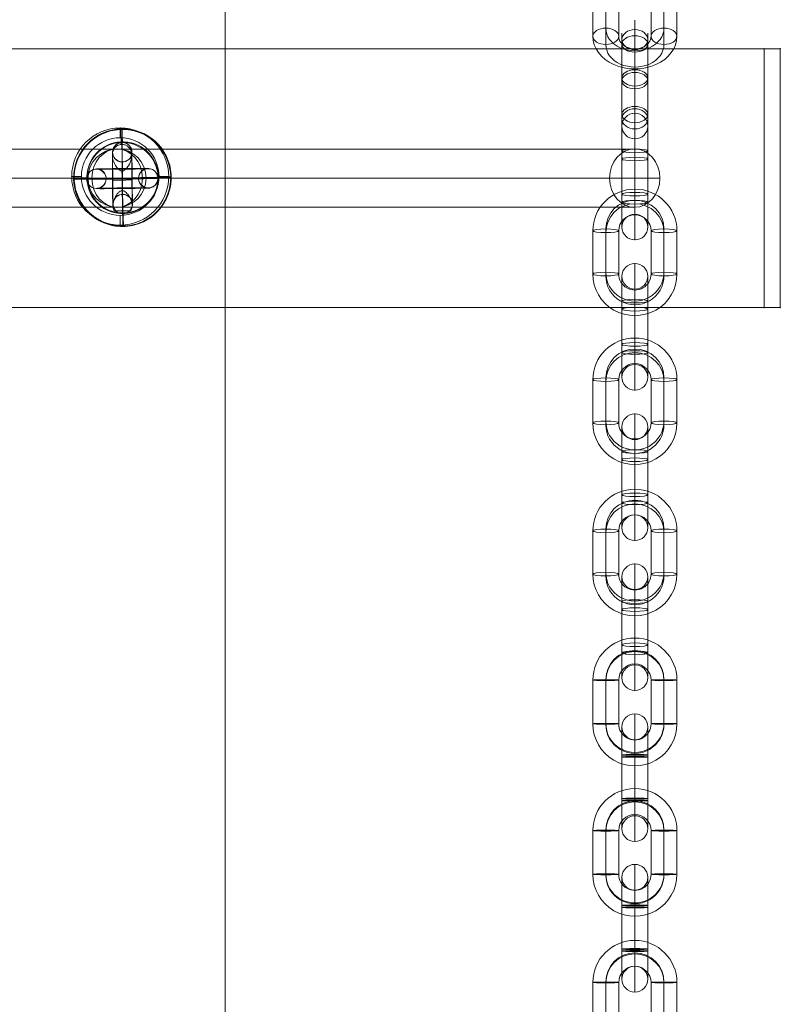
# Model space of a CAD drawing. Units: millimetres. Extents: x 408 to 17841, y 24 to 19832.
# Drawn here: x 7690 to 7925, y 13419 to 13723 of the extents above; entities that cross this region are included whole.
import ezdxf

# ---------------------------------------------------------------- set-up
doc = ezdxf.new("R2010")
doc.units = ezdxf.units.MM
doc.header["$MEASUREMENT"] = 0
for name, color, linetype, lineweight in [('Level 8', 18, 'Continuous', 0), ('themes2 - Level 25', 7, 'Continuous', 0), ('themes2 - Level 26', 7, 'Continuous', 0), ('themes2 - Level 29', 7, 'Continuous', 0)]:
    doc.layers.add(name, color=color, linetype=linetype, lineweight=lineweight)

# ---------------------------------------------------------------- blocks, each defined once
blk = doc.blocks.new('From Smart Solid_798')
at = {"layer": 'themes2 - Level 29', "color": 40, "linetype": 'Continuous', "lineweight": 13}
for p, q in [((-80, 9), (80, 9)), ((-87.79, 0), (72.21, 0)), ((-72.21, 0), (87.79, 0)), ((-80, -9), (80, -9))]:
    blk.add_line(p, q, dxfattribs=at)
for centre in [(-80, 0), (80, 0)]:
    blk.add_ellipse(centre, major_axis=(0, 9), ratio=0.866025, dxfattribs=at)
blk = doc.blocks.new('From Smart Solid_799')
at = {"layer": 'themes2 - Level 29', "color": 40, "linetype": 'Continuous', "lineweight": 13}
for p, q in [((-80, 9), (80, 9)), ((-87.79, 0), (72.21, 0)), ((-72.21, 0), (87.79, 0)), ((-80, -9), (80, -9))]:
    blk.add_line(p, q, dxfattribs=at)
at = {"layer": 'themes2 - Level 29', "color": 40, "linetype": 'Continuous', "lineweight": 13, "extrusion": (0, 0, -1)}
for centre in [(-80, 0), (80, 0)]:
    blk.add_ellipse(centre, major_axis=(0, 9), ratio=0.866025, dxfattribs=at)
blk = doc.blocks.new('From Smart Solid_806')
at = {"layer": 'themes2 - Level 25', "color": 148, "linetype": 'Continuous', "lineweight": 13}
for p, q in [((-0.39, 15.07), (-0.44, 14.92)), ((15.02, 0.49), (14.97, 0.34)), ((-14.97, -0.34), (-15.02, -0.49)), ((0.44, -14.92), (0.39, -15.07))]:
    blk.add_line(p, q, dxfattribs=at)
for centre, major_axis, ratio in [((-0.02, -0.07), (-14.41, 4.17), 0.999987), ((-0.01, -0.72), (3, 0.02), 0.000837)]:
    blk.add_ellipse(centre, major_axis=major_axis, ratio=ratio, dxfattribs=at)
at = {"layer": 'themes2 - Level 25', "color": 148, "linetype": 'Continuous', "lineweight": 13, "extrusion": (0, 0, -1)}
blk.add_ellipse((0.02, 0.07), major_axis=(-14.41, 4.17), ratio=0.999987, dxfattribs=at)
at = {"layer": 'themes2 - Level 25', "color": 148, "linetype": 'Continuous', "lineweight": 13}
for major_axis, ratio, start_param, end_param in [((-0.41, 14.99), 0.001555, 0.00487, 0.812891), ((-0.41, 14.99), 0.001555, 1.424164, 1.575666), ((14.99, 0.41), 0.00487, 3.140038, 4.710834)]:
    blk.add_ellipse((-0.02, -0.07), major_axis=major_axis, ratio=ratio, start_param=start_param, end_param=end_param, dxfattribs=at)
at = {"layer": 'themes2 - Level 25', "color": 148, "linetype": 'Continuous', "lineweight": 13, "extrusion": (0, 0, -1)}
for centre, major_axis, ratio, start_param, end_param in [((0, -0.73), (-0.08, 11), 0.001028, 3.142429, 6.268179), ((-3, -0.75), (-0.06, 8), 0.001028, 3.30483, 6.000317), ((3, -0.71), (-0.06, 8), 0.001028, 3.302521, 6.002713), ((-0.02, -0.07), (14.99, 0.41), 0.00487, 0.001555, 1.572351), ((0, -0.73), (-0.04, 5), 0.001028, 3.98896, 5.332269), ((-0.02, -0.07), (-0.41, 14.99), 0.001555, 4.444821, 4.707519), ((-0.02, -0.07), (-0.41, 14.99), 0.001555, 3.136723, 3.891)]:
    blk.add_ellipse(centre, major_axis=major_axis, ratio=ratio, start_param=start_param, end_param=end_param, dxfattribs=at)
at = {"layer": 'themes2 - Level 25', "color": 148, "linetype": 'Continuous', "lineweight": 13}
for points, knots in [([(-0.24, 2.12), (-0.11, 2.09), (0.03, 2.09), (0.15, 2.11), (0.28, 2.14), (0.41, 2.18), (0.53, 2.23), (0.73, 2.33), (0.91, 2.47), (1.08, 2.62), (1.42, 2.94), (1.7, 3.32), (1.94, 3.71), (2.34, 4.36), (2.64, 5.07), (2.8, 5.78), (2.94, 6.36), (2.98, 6.95), (2.91, 7.51), (2.85, 7.93), (2.73, 8.35), (2.53, 8.73), (2.37, 9.02), (2.15, 9.3), (1.88, 9.54), (1.66, 9.73), (1.4, 9.9), (1.12, 10.03), (0.83, 10.15), (0.51, 10.23), (0.19, 10.26), (-0.09, 10.28), (-0.39, 10.27), (-0.67, 10.21), (-0.94, 10.15), (-1.19, 10.06), (-1.43, 9.93), (-1.68, 9.8), (-1.9, 9.64), (-2.09, 9.45), (-2.31, 9.24), (-2.5, 8.99), (-2.64, 8.73), (-2.85, 8.35), (-2.97, 7.92), (-3.02, 7.49), (-3.09, 6.93), (-3.04, 6.33), (-2.9, 5.75), (-2.76, 5.16), (-2.52, 4.57), (-2.21, 4.01), (-2, 3.64), (-1.76, 3.27), (-1.46, 2.94), (-1.3, 2.75), (-1.12, 2.58), (-0.92, 2.43), (-0.78, 2.33), (-0.62, 2.23), (-0.45, 2.17), (-0.38, 2.15), (-0.31, 2.13), (-0.24, 2.12)], [0, 0, 0, 0, 0.016412, 0.016412, 0.016412, 0.032717, 0.032717, 0.032717, 0.061376, 0.061376, 0.061376, 0.121314, 0.121314, 0.121314, 0.223226, 0.223226, 0.223226, 0.306126, 0.306126, 0.306126, 0.367928, 0.367928, 0.367928, 0.416772, 0.416772, 0.416772, 0.457313, 0.457313, 0.457313, 0.498169, 0.498169, 0.498169, 0.534358, 0.534358, 0.534358, 0.569148, 0.569148, 0.569148, 0.606094, 0.606094, 0.606094, 0.648209, 0.648209, 0.648209, 0.711304, 0.711304, 0.711304, 0.794527, 0.794527, 0.794527, 0.879458, 0.879458, 0.879458, 0.936543, 0.936543, 0.936543, 0.968054, 0.968054, 0.968054, 0.991044, 0.991044, 0.991044, 1, 1, 1, 1]), ([(2.67, -10.21), (2.86, -9.88), (2.97, -9.52), (3.02, -9.16), (3.1, -8.64), (3.05, -8.09), (2.92, -7.56), (2.78, -7.01), (2.55, -6.46), (2.25, -5.94), (2.03, -5.55), (1.77, -5.18), (1.45, -4.84), (1.29, -4.66), (1.11, -4.5), (0.92, -4.36), (0.77, -4.25), (0.61, -4.16), (0.44, -4.11), (0.31, -4.06), (0.18, -4.04), (0.05, -4.04), (-0.09, -4.03), (-0.22, -4.06), (-0.35, -4.1), (-0.52, -4.15), (-0.68, -4.24), (-0.82, -4.33), (-1.09, -4.52), (-1.32, -4.76), (-1.53, -5.01), (-1.95, -5.51), (-2.27, -6.08), (-2.51, -6.64), (-2.76, -7.25), (-2.92, -7.87), (-2.94, -8.48), (-2.95, -8.92), (-2.9, -9.36), (-2.75, -9.78), (-2.69, -9.94), (-2.61, -10.11), (-2.52, -10.26)], [0, 0, 0, 0, 0.080781, 0.080781, 0.080781, 0.195618, 0.195618, 0.195618, 0.312912, 0.312912, 0.312912, 0.398094, 0.398094, 0.398094, 0.441806, 0.441806, 0.441806, 0.473855, 0.473855, 0.473855, 0.497071, 0.497071, 0.497071, 0.520367, 0.520367, 0.520367, 0.551801, 0.551801, 0.551801, 0.611116, 0.611116, 0.611116, 0.73407, 0.73407, 0.73407, 0.865258, 0.865258, 0.865258, 0.961366, 0.961366, 0.961366, 1, 1, 1, 1])]:
    blk.add_open_spline(points, degree=3, knots=knots, dxfattribs=at)
blk.add_open_spline([(2.67, -10.21), (0.94, -10.22), (-0.79, -10.24), (-2.52, -10.26)], degree=3, dxfattribs=at)
blk = doc.blocks.new('From Smart Solid_813')
at = {"layer": 'themes2 - Level 29', "color": 40, "linetype": 'Continuous', "lineweight": 13, "extrusion": (0, 0, -1)}
blk.add_arc((0, 0), 9, 0, 360, dxfattribs=at)
blk.add_arc((0, 0), 9, 0, 360, dxfattribs=at)
at = {"layer": 'themes2 - Level 29', "color": 40, "linetype": 'Continuous', "lineweight": 13}
for p in [(0, 9), (-9, 0), (9, 0), (0, -9)]:
    blk.add_point(p, dxfattribs=at)
blk = doc.blocks.new('From Smart Solid_1006')
at = {"layer": 'themes2 - Level 26', "color": 253, "linetype": 'Continuous', "lineweight": 13}
for p, q in [((0, 16.24), (0, 8.24)), ((-9, 7.76), (-9, -2.73)), ((9, -2.73), (9, 7.76)), ((-13, 5.25), (-13, -5.25)), ((-5, 5.25), (-5, -5.25)), ((5, -5.25), (5, 5.25)), ((13, -5.25), (13, 5.25)), ((-9, 2.73), (-9, -7.76)), ((9, -7.76), (9, 2.73)), ((0, -8.24), (0, -16.24))]:
    blk.add_line(p, q, dxfattribs=at)
for centre, major_axis, start_param, end_param in [((0, 5.25), (-13, 0), 3.141593, 6.283185), ((0, 7.76), (-9, 0), 3.141593, 6.283185), ((0, 2.73), (-9, 0), 3.141593, 6.283185), ((0, 5.25), (-5, 0), 3.141593, 6.283185), ((0, -2.73), (-9, 0), 0, 3.141593), ((0, -5.25), (-13, 0), 0, 3.141593), ((0, -5.25), (-5, 0), 0, 3.141593), ((0, -7.76), (-9, 0), 0, 3.141593)]:
    blk.add_ellipse(centre, major_axis=major_axis, ratio=0.777146, start_param=start_param, end_param=end_param, dxfattribs=at)
at = {"layer": 'themes2 - Level 26', "color": 253, "linetype": 'Continuous', "lineweight": 13, "extrusion": (0, 0, -1)}
for centre, major_axis in [((-9, 5.25), (-4, 0)), ((-9, -5.25), (-4, 0)), ((-9, -5.25), (4, 0))]:
    blk.add_ellipse(centre, major_axis=major_axis, ratio=0.62932, dxfattribs=at)
at = {"layer": 'themes2 - Level 26', "color": 253, "linetype": 'Continuous', "lineweight": 13}
for centre, major_axis in [((9, 5.25), (4, 0)), ((9, 5.25), (-4, 0)), ((9, -5.25), (4, 0))]:
    blk.add_ellipse(centre, major_axis=major_axis, ratio=0.62932, dxfattribs=at)
blk = doc.blocks.new('From Smart Solid_1021')
at = {"layer": 'themes2 - Level 26', "color": 253, "linetype": 'Continuous', "lineweight": 13}
for p, q in [((0, 19.74), (0, 11.74)), ((-13, 6.75), (-13, -6.75)), ((-9, 6.89), (-9, -6.61)), ((-9, 6.61), (-9, -6.89)), ((-5, 6.75), (-5, -6.75)), ((5, -6.75), (5, 6.75)), ((9, -6.61), (9, 6.89)), ((9, -6.89), (9, 6.61)), ((13, -6.75), (13, 6.75)), ((0, -11.74), (0, -19.74))]:
    blk.add_line(p, q, dxfattribs=at)
for centre, major_axis, start_param, end_param in [((0, 6.75), (-13, 0), 3.141593, 6.283185), ((0, 6.89), (-9, 0), 3.141593, 6.283185), ((0, 6.61), (-9, 0), 3.141593, 6.283185), ((0, 6.75), (-5, 0), 3.141593, 6.283185), ((0, -6.75), (-13, 0), 0, 3.141593), ((0, -6.61), (-9, 0), 0, 3.141593), ((0, -6.89), (-9, 0), 0, 3.141593), ((0, -6.75), (-5, 0), 0, 3.141593)]:
    blk.add_ellipse(centre, major_axis=major_axis, ratio=0.999391, start_param=start_param, end_param=end_param, dxfattribs=at)
at = {"layer": 'themes2 - Level 26', "color": 253, "linetype": 'Continuous', "lineweight": 13, "extrusion": (0, 0, -1)}
for centre, major_axis in [((-9, 6.75), (-4, 0)), ((-9, -6.75), (-4, 0)), ((-9, -6.75), (4, 0))]:
    blk.add_ellipse(centre, major_axis=major_axis, ratio=0.034899, dxfattribs=at)
at = {"layer": 'themes2 - Level 26', "color": 253, "linetype": 'Continuous', "lineweight": 13}
for centre, major_axis in [((9, 6.75), (4, 0)), ((9, 6.75), (-4, 0)), ((9, -6.75), (4, 0))]:
    blk.add_ellipse(centre, major_axis=major_axis, ratio=0.034899, dxfattribs=at)
blk = doc.blocks.new('From Smart Solid_1022')
at = {"layer": 'themes2 - Level 26', "color": 253, "linetype": 'Continuous', "lineweight": 13}
for p, q in [((0, 19.75), (0, 6.29)), ((-4, 15.75), (-4, 6.43)), ((4, 15.75), (4, 6.43)), ((0, 11.75), (0, 6.57)), ((-4, -6.43), (-4, 7.06)), ((-4, 6.43), (-4, -7.06)), ((0, -6.29), (0, 7.2)), ((0, -6.57), (0, 6.92)), ((0, 6.57), (0, -6.92)), ((0, 6.29), (0, -7.2)), ((4, -6.43), (4, 7.06)), ((4, 6.43), (4, -7.06)), ((-4, -6.43), (-4, -15.75)), ((0, -6.29), (0, -19.75)), ((0, -6.57), (0, -11.75)), ((4, -6.43), (4, -15.75))]:
    blk.add_line(p, q, dxfattribs=at)
for centre, major_axis, ratio in [((0, 15.74), (-4, 0), 0.999391), ((0, 7.06), (4, 0), 0.034899), ((0, 7.06), (4, 0), 0.034899), ((0, -6.43), (4, 0), 0.034899)]:
    blk.add_ellipse(centre, major_axis=major_axis, ratio=ratio, dxfattribs=at)
at = {"layer": 'themes2 - Level 26', "color": 253, "linetype": 'Continuous', "lineweight": 13, "extrusion": (0, 0, -1)}
for centre, ratio in [((0, 6.43), 0.034899), ((0, -7.06), 0.034899), ((0, -7.06), 0.034899), ((0, -15.74), 0.999391)]:
    blk.add_ellipse(centre, major_axis=(4, 0), ratio=ratio, dxfattribs=at)
blk = doc.blocks.new('From Smart Solid_1023')
at = {"layer": 'themes2 - Level 26', "color": 253, "linetype": 'Continuous', "lineweight": 13}
for p, q in [((0, 19.74), (0, 11.74)), ((-13, 6.75), (-13, -6.75)), ((-9, 6.89), (-9, -6.61)), ((-9, 6.61), (-9, -6.89)), ((-5, 6.75), (-5, -6.75)), ((5, -6.75), (5, 6.75)), ((9, -6.61), (9, 6.89)), ((9, -6.89), (9, 6.61)), ((13, -6.75), (13, 6.75)), ((0, -11.74), (0, -19.74))]:
    blk.add_line(p, q, dxfattribs=at)
for centre, major_axis, start_param, end_param in [((0, 6.75), (-13, 0), 3.141593, 6.283185), ((0, 6.89), (-9, 0), 3.141593, 6.283185), ((0, 6.61), (-9, 0), 3.141593, 6.283185), ((0, 6.75), (-5, 0), 3.141593, 6.283185), ((0, -6.75), (-13, 0), 0, 3.141593), ((0, -6.61), (-9, 0), 0, 3.141593), ((0, -6.89), (-9, 0), 0, 3.141593), ((0, -6.75), (-5, 0), 0, 3.141593)]:
    blk.add_ellipse(centre, major_axis=major_axis, ratio=0.999391, start_param=start_param, end_param=end_param, dxfattribs=at)
at = {"layer": 'themes2 - Level 26', "color": 253, "linetype": 'Continuous', "lineweight": 13, "extrusion": (0, 0, -1)}
for centre, major_axis in [((-9, 6.75), (-4, 0)), ((-9, -6.75), (-4, 0)), ((-9, -6.75), (4, 0))]:
    blk.add_ellipse(centre, major_axis=major_axis, ratio=0.034899, dxfattribs=at)
at = {"layer": 'themes2 - Level 26', "color": 253, "linetype": 'Continuous', "lineweight": 13}
for centre, major_axis in [((9, 6.75), (4, 0)), ((9, 6.75), (-4, 0)), ((9, -6.75), (4, 0))]:
    blk.add_ellipse(centre, major_axis=major_axis, ratio=0.034899, dxfattribs=at)
blk = doc.blocks.new('From Smart Solid_1024')
at = {"layer": 'themes2 - Level 26', "color": 253, "linetype": 'Continuous', "lineweight": 13}
for p, q in [((0, 19.75), (0, 6.29)), ((-4, 15.75), (-4, 6.43)), ((4, 15.75), (4, 6.43)), ((0, 11.75), (0, 6.57)), ((-4, -6.43), (-4, 7.06)), ((-4, 6.43), (-4, -7.06)), ((0, -6.29), (0, 7.2)), ((0, -6.57), (0, 6.92)), ((0, 6.57), (0, -6.92)), ((0, 6.29), (0, -7.2)), ((4, -6.43), (4, 7.06)), ((4, 6.43), (4, -7.06)), ((-4, -6.43), (-4, -15.75)), ((0, -6.29), (0, -19.75)), ((0, -6.57), (0, -11.75)), ((4, -6.43), (4, -15.75))]:
    blk.add_line(p, q, dxfattribs=at)
for centre, major_axis, ratio in [((0, 15.74), (-4, 0), 0.999391), ((0, 7.06), (4, 0), 0.034899), ((0, 7.06), (4, 0), 0.034899), ((0, -6.43), (4, 0), 0.034899)]:
    blk.add_ellipse(centre, major_axis=major_axis, ratio=ratio, dxfattribs=at)
at = {"layer": 'themes2 - Level 26', "color": 253, "linetype": 'Continuous', "lineweight": 13, "extrusion": (0, 0, -1)}
for centre, ratio in [((0, 6.43), 0.034899), ((0, -7.06), 0.034899), ((0, -7.06), 0.034899), ((0, -15.74), 0.999391)]:
    blk.add_ellipse(centre, major_axis=(4, 0), ratio=ratio, dxfattribs=at)
blk = doc.blocks.new('From Smart Solid_1025')
at = {"layer": 'themes2 - Level 26', "color": 253, "linetype": 'Continuous', "lineweight": 13}
for p, q in [((0, 19.74), (0, 11.74)), ((-13, 6.75), (-13, -6.75)), ((-9, 6.89), (-9, -6.61)), ((-9, 6.61), (-9, -6.89)), ((-5, 6.75), (-5, -6.75)), ((5, -6.75), (5, 6.75)), ((9, -6.61), (9, 6.89)), ((9, -6.89), (9, 6.61)), ((13, -6.75), (13, 6.75)), ((0, -11.74), (0, -19.74))]:
    blk.add_line(p, q, dxfattribs=at)
for centre, major_axis, start_param, end_param in [((0, 6.75), (-13, 0), 3.141593, 6.283185), ((0, 6.89), (-9, 0), 3.141593, 6.283185), ((0, 6.61), (-9, 0), 3.141593, 6.283185), ((0, 6.75), (-5, 0), 3.141593, 6.283185), ((0, -6.75), (-13, 0), 0, 3.141593), ((0, -6.61), (-9, 0), 0, 3.141593), ((0, -6.89), (-9, 0), 0, 3.141593), ((0, -6.75), (-5, 0), 0, 3.141593)]:
    blk.add_ellipse(centre, major_axis=major_axis, ratio=0.999391, start_param=start_param, end_param=end_param, dxfattribs=at)
at = {"layer": 'themes2 - Level 26', "color": 253, "linetype": 'Continuous', "lineweight": 13, "extrusion": (0, 0, -1)}
for centre, major_axis in [((-9, 6.75), (-4, 0)), ((-9, -6.75), (-4, 0)), ((-9, -6.75), (4, 0))]:
    blk.add_ellipse(centre, major_axis=major_axis, ratio=0.034899, dxfattribs=at)
at = {"layer": 'themes2 - Level 26', "color": 253, "linetype": 'Continuous', "lineweight": 13}
for centre, major_axis in [((9, 6.75), (4, 0)), ((9, 6.75), (-4, 0)), ((9, -6.75), (4, 0))]:
    blk.add_ellipse(centre, major_axis=major_axis, ratio=0.034899, dxfattribs=at)
blk = doc.blocks.new('From Smart Solid_1026')
at = {"layer": 'themes2 - Level 26', "color": 253, "linetype": 'Continuous', "lineweight": 13}
for p, q in [((0, 19.68), (0, 4.87)), ((-4, 15.68), (-4, 5.43)), ((4, 15.68), (4, 5.43)), ((0, 11.68), (0, 5.99)), ((-4, 7.94), (-4, -5.43)), ((0, 8.49), (0, -4.88)), ((0, 7.38), (0, -5.99)), ((4, 7.94), (4, -5.43)), ((-4, -7.94), (-4, 5.43)), ((0, -7.38), (0, 5.99)), ((0, -8.49), (0, 4.87)), ((4, -7.94), (4, 5.43)), ((-4, -5.43), (-4, -15.68)), ((0, -4.88), (0, -19.68)), ((0, -5.99), (0, -11.68)), ((4, -5.43), (4, -15.68))]:
    blk.add_line(p, q, dxfattribs=at)
for centre, major_axis, ratio in [((0, 15.6), (-4, 0), 0.990268), ((0, 7.94), (4, 0), 0.139173), ((0, -5.43), (4, 0), 0.139173), ((0, -5.43), (4, 0), 0.139173)]:
    blk.add_ellipse(centre, major_axis=major_axis, ratio=ratio, dxfattribs=at)
at = {"layer": 'themes2 - Level 26', "color": 253, "linetype": 'Continuous', "lineweight": 13, "extrusion": (0, 0, -1)}
for centre, ratio in [((0, 5.43), 0.139173), ((0, 5.43), 0.139173), ((0, -7.94), 0.139173), ((0, -15.6), 0.990268)]:
    blk.add_ellipse(centre, major_axis=(4, 0), ratio=ratio, dxfattribs=at)
blk = doc.blocks.new('From Smart Solid_1027')
at = {"layer": 'themes2 - Level 26', "color": 253, "linetype": 'Continuous', "lineweight": 13}
for p, q in [((0, 19.6), (0, 11.6)), ((-13, 6.68), (-13, -6.68)), ((-9, 7.24), (-9, -6.13)), ((-9, 6.13), (-9, -7.24)), ((-5, 6.68), (-5, -6.68)), ((5, -6.68), (5, 6.68)), ((9, -6.13), (9, 7.24)), ((9, -7.24), (9, 6.13)), ((13, -6.68), (13, 6.68)), ((0, -11.6), (0, -19.6))]:
    blk.add_line(p, q, dxfattribs=at)
for centre, major_axis, start_param, end_param in [((0, 6.68), (-13, 0), 3.141593, 6.283185), ((0, 7.24), (-9, 0), 3.141593, 6.283185), ((0, 6.13), (-9, 0), 3.141593, 6.283185), ((0, 6.68), (-5, 0), 3.141593, 6.283185), ((0, -6.68), (-13, 0), 0, 3.141593), ((0, -6.13), (-9, 0), 0, 3.141593), ((0, -7.24), (-9, 0), 0, 3.141593), ((0, -6.68), (-5, 0), 0, 3.141593)]:
    blk.add_ellipse(centre, major_axis=major_axis, ratio=0.990268, start_param=start_param, end_param=end_param, dxfattribs=at)
for centre, major_axis in [((-9, 6.68), (-4, 0)), ((-9, -6.68), (-4, 0)), ((-9, -6.68), (4, 0))]:
    blk.add_ellipse(centre, major_axis=major_axis, ratio=0.139173, dxfattribs=at)
at = {"layer": 'themes2 - Level 26', "color": 253, "linetype": 'Continuous', "lineweight": 13, "extrusion": (0, 0, -1)}
for centre, major_axis in [((9, 6.68), (4, 0)), ((9, 6.68), (-4, 0)), ((9, -6.68), (4, 0))]:
    blk.add_ellipse(centre, major_axis=major_axis, ratio=0.139173, dxfattribs=at)
blk = doc.blocks.new('From Smart Solid_1028')
at = {"layer": 'themes2 - Level 26', "color": 253, "linetype": 'Continuous', "lineweight": 13}
for p, q in [((0, 19.68), (0, 4.88)), ((-4, 15.68), (-4, 5.43)), ((4, 15.68), (4, 5.43)), ((0, 11.68), (0, 5.99)), ((-4, 7.94), (-4, -5.43)), ((0, 8.49), (0, -4.87)), ((0, 7.38), (0, -5.99)), ((4, 7.94), (4, -5.43)), ((-4, -7.94), (-4, 5.43)), ((0, -7.38), (0, 5.99)), ((0, -8.49), (0, 4.88)), ((4, -7.94), (4, 5.43)), ((-4, -5.43), (-4, -15.68)), ((0, -4.87), (0, -19.68)), ((0, -5.99), (0, -11.68)), ((4, -5.43), (4, -15.68))]:
    blk.add_line(p, q, dxfattribs=at)
for centre, major_axis, ratio in [((0, 15.6), (-4, 0), 0.990268), ((0, 7.94), (4, 0), 0.139173), ((0, -5.43), (4, 0), 0.139173), ((0, -5.43), (4, 0), 0.139173)]:
    blk.add_ellipse(centre, major_axis=major_axis, ratio=ratio, dxfattribs=at)
at = {"layer": 'themes2 - Level 26', "color": 253, "linetype": 'Continuous', "lineweight": 13, "extrusion": (0, 0, -1)}
for centre, ratio in [((0, 5.43), 0.139173), ((0, 5.43), 0.139173), ((0, -7.94), 0.139173), ((0, -15.6), 0.990268)]:
    blk.add_ellipse(centre, major_axis=(4, 0), ratio=ratio, dxfattribs=at)
blk = doc.blocks.new('From Smart Solid_1029')
at = {"layer": 'themes2 - Level 26', "color": 253, "linetype": 'Continuous', "lineweight": 13}
for p, q in [((0, 19.6), (0, 11.6)), ((-13, 6.68), (-13, -6.68)), ((-9, 7.24), (-9, -6.13)), ((-9, 6.13), (-9, -7.24)), ((-5, 6.68), (-5, -6.68)), ((5, -6.68), (5, 6.68)), ((9, -6.13), (9, 7.24)), ((9, -7.24), (9, 6.13)), ((13, -6.68), (13, 6.68)), ((0, -11.6), (0, -19.6))]:
    blk.add_line(p, q, dxfattribs=at)
for centre, major_axis, start_param, end_param in [((0, 6.68), (-13, 0), 3.141593, 6.283185), ((0, 7.24), (-9, 0), 3.141593, 6.283185), ((0, 6.13), (-9, 0), 3.141593, 6.283185), ((0, 6.68), (-5, 0), 3.141593, 6.283185), ((0, -6.68), (-13, 0), 0, 3.141593), ((0, -6.13), (-9, 0), 0, 3.141593), ((0, -7.24), (-9, 0), 0, 3.141593), ((0, -6.68), (-5, 0), 0, 3.141593)]:
    blk.add_ellipse(centre, major_axis=major_axis, ratio=0.990268, start_param=start_param, end_param=end_param, dxfattribs=at)
for centre, major_axis in [((-9, 6.68), (-4, 0)), ((-9, -6.68), (-4, 0)), ((-9, -6.68), (4, 0))]:
    blk.add_ellipse(centre, major_axis=major_axis, ratio=0.139173, dxfattribs=at)
at = {"layer": 'themes2 - Level 26', "color": 253, "linetype": 'Continuous', "lineweight": 13, "extrusion": (0, 0, -1)}
for centre, major_axis in [((9, 6.68), (4, 0)), ((9, 6.68), (-4, 0)), ((9, -6.68), (4, 0))]:
    blk.add_ellipse(centre, major_axis=major_axis, ratio=0.139173, dxfattribs=at)
blk = doc.blocks.new('From Smart Solid_1030')
at = {"layer": 'themes2 - Level 26', "color": 253, "linetype": 'Continuous', "lineweight": 13}
for p, q in [((0, 19.6), (0, 11.6)), ((-13, 6.68), (-13, -6.68)), ((-9, 7.24), (-9, -6.13)), ((-9, 6.13), (-9, -7.24)), ((-5, 6.68), (-5, -6.68)), ((5, -6.68), (5, 6.68)), ((9, -6.13), (9, 7.24)), ((9, -7.24), (9, 6.13)), ((13, -6.68), (13, 6.68)), ((0, -11.6), (0, -19.6))]:
    blk.add_line(p, q, dxfattribs=at)
for centre, major_axis, start_param, end_param in [((0, 6.68), (-13, 0), 3.141593, 6.283185), ((0, 7.24), (-9, 0), 3.141593, 6.283185), ((0, 6.13), (-9, 0), 3.141593, 6.283185), ((0, 6.68), (-5, 0), 3.141593, 6.283185), ((0, -6.68), (-13, 0), 0, 3.141593), ((0, -6.13), (-9, 0), 0, 3.141593), ((0, -7.24), (-9, 0), 0, 3.141593), ((0, -6.68), (-5, 0), 0, 3.141593)]:
    blk.add_ellipse(centre, major_axis=major_axis, ratio=0.990268, start_param=start_param, end_param=end_param, dxfattribs=at)
for centre, major_axis in [((-9, 6.68), (-4, 0)), ((-9, -6.68), (-4, 0)), ((-9, -6.68), (4, 0))]:
    blk.add_ellipse(centre, major_axis=major_axis, ratio=0.139173, dxfattribs=at)
at = {"layer": 'themes2 - Level 26', "color": 253, "linetype": 'Continuous', "lineweight": 13, "extrusion": (0, 0, -1)}
for centre, major_axis in [((9, 6.68), (4, 0)), ((9, 6.68), (-4, 0)), ((9, -6.68), (4, 0))]:
    blk.add_ellipse(centre, major_axis=major_axis, ratio=0.139173, dxfattribs=at)
blk = doc.blocks.new('From Smart Solid_1046')
at = {"layer": 'themes2 - Level 26', "color": 253, "linetype": 'Continuous', "lineweight": 13}
for p, q in [((0, 18.25), (0, -2.94)), ((-4, 14.25), (-4, -0.42)), ((0, 2.94), (0, 13.43)), ((4, 14.25), (4, -0.42)), ((-4, 0.42), (-4, 10.91)), ((0, 10.25), (0, 2.1)), ((4, 0.42), (4, 10.91)), ((0, -2.1), (0, 8.39)), ((-4, 0.42), (-4, -14.25)), ((0, 2.94), (0, -18.25)), ((0, 2.1), (0, -8.39)), ((4, 0.42), (4, -14.25)), ((-4, -0.42), (-4, -10.91)), ((0, -2.1), (0, -10.25)), ((0, -2.94), (0, -13.43)), ((4, -0.42), (4, -10.91))]:
    blk.add_line(p, q, dxfattribs=at)
for centre, major_axis, ratio in [((0, 12.24), (-4, 0), 0.777146), ((0, 10.91), (4, 0), 0.62932), ((0, 10.91), (4, 0), 0.62932), ((0, 0.42), (4, 0), 0.62932)]:
    blk.add_ellipse(centre, major_axis=major_axis, ratio=ratio, dxfattribs=at)
at = {"layer": 'themes2 - Level 26', "color": 253, "linetype": 'Continuous', "lineweight": 13, "extrusion": (0, 0, -1)}
for centre, ratio in [((0, -0.42), 0.62932), ((0, -10.91), 0.62932), ((0, -10.91), 0.62932), ((0, -12.24), 0.777146)]:
    blk.add_ellipse(centre, major_axis=(4, 0), ratio=ratio, dxfattribs=at)
blk = doc.blocks.new('From Smart Solid_1047')
at = {"layer": 'themes2 - Level 26', "color": 253, "linetype": 'Continuous', "lineweight": 13}
for p, q in [((0, 19.68), (0, 4.88)), ((-4, 15.68), (-4, 5.43)), ((4, 15.68), (4, 5.43)), ((0, 11.68), (0, 5.99)), ((-4, 7.94), (-4, -5.43)), ((0, 8.49), (0, -4.87)), ((0, 7.38), (0, -5.99)), ((4, 7.94), (4, -5.43)), ((-4, -7.94), (-4, 5.43)), ((0, -7.38), (0, 5.99)), ((0, -8.49), (0, 4.88)), ((4, -7.94), (4, 5.43)), ((-4, -5.43), (-4, -15.68)), ((0, -4.87), (0, -19.68)), ((0, -5.99), (0, -11.68)), ((4, -5.43), (4, -15.68))]:
    blk.add_line(p, q, dxfattribs=at)
for centre, major_axis, ratio in [((0, 15.6), (-4, 0), 0.990268), ((0, 7.94), (4, 0), 0.139173), ((0, -5.43), (4, 0), 0.139173), ((0, -5.43), (4, 0), 0.139173)]:
    blk.add_ellipse(centre, major_axis=major_axis, ratio=ratio, dxfattribs=at)
at = {"layer": 'themes2 - Level 26', "color": 253, "linetype": 'Continuous', "lineweight": 13, "extrusion": (0, 0, -1)}
for centre, ratio in [((0, 5.43), 0.139173), ((0, 5.43), 0.139173), ((0, -7.94), 0.139173), ((0, -15.6), 0.990268)]:
    blk.add_ellipse(centre, major_axis=(4, 0), ratio=ratio, dxfattribs=at)
blk = doc.blocks.new('From Smart Solid_1048')
at = {"layer": 'themes2 - Level 26', "color": 253, "linetype": 'Continuous', "lineweight": 13}
for p, q in [((0, 19.68), (0, 4.87)), ((-4, 15.68), (-4, 5.43)), ((4, 15.68), (4, 5.43)), ((0, 11.68), (0, 5.99)), ((-4, 7.94), (-4, -5.43)), ((0, 8.49), (0, -4.88)), ((0, 7.38), (0, -5.99)), ((4, 7.94), (4, -5.43)), ((-4, -7.94), (-4, 5.43)), ((0, -7.38), (0, 5.99)), ((0, -8.49), (0, 4.87)), ((4, -7.94), (4, 5.43)), ((-4, -5.43), (-4, -15.68)), ((0, -4.88), (0, -19.68)), ((0, -5.99), (0, -11.68)), ((4, -5.43), (4, -15.68))]:
    blk.add_line(p, q, dxfattribs=at)
for centre, major_axis, ratio in [((0, 15.6), (-4, 0), 0.990268), ((0, 7.94), (4, 0), 0.139173), ((0, -5.43), (4, 0), 0.139173), ((0, -5.43), (4, 0), 0.139173)]:
    blk.add_ellipse(centre, major_axis=major_axis, ratio=ratio, dxfattribs=at)
at = {"layer": 'themes2 - Level 26', "color": 253, "linetype": 'Continuous', "lineweight": 13, "extrusion": (0, 0, -1)}
for centre, ratio in [((0, 5.43), 0.139173), ((0, 5.43), 0.139173), ((0, -7.94), 0.139173), ((0, -15.6), 0.990268)]:
    blk.add_ellipse(centre, major_axis=(4, 0), ratio=ratio, dxfattribs=at)
blk = doc.blocks.new('From Smart Solid_1103')
at = {"layer": 'themes2 - Level 26', "color": 253, "lineweight": 13}
for p, q in [((-0.11, 10.98), (-0.1, 11.02)), ((-3.08, 7.95), (-3.07, 7.99)), ((2.92, 8.01), (2.93, 8.05)), ((-0.05, 4.98), (-0.04, 5.02)), ((0.05, -4.98), (0.05, -5.02)), ((-2.92, -8.01), (-2.92, -8.05)), ((3.08, -7.95), (3.08, -7.99)), ((0.11, -10.98), (0.11, -11.02))]:
    blk.add_line(p, q, dxfattribs=at)
at = {"layer": 'themes2 - Level 26', "color": 253, "lineweight": 13, "extrusion": (0, 0, -1)}
for centre, major_axis, ratio in [((-0.08, 7.98), (2.91, -0.73), 0.999967), ((-0.07, 8.02), (2.91, -0.73), 0.999967), ((-0.02, -0.08), (3, 0.03), 0.007837), ((0.08, -8.02), (2.91, -0.73), 0.999967)]:
    blk.add_ellipse(centre, major_axis=major_axis, ratio=ratio, dxfattribs=at)
for centre, major_axis in [((0, -0.02), (0.11, -11)), ((-3, -0.05), (0.08, -8)), ((3, 0.01), (0.08, -8)), ((0, -0.02), (0.05, -5))]:
    blk.add_ellipse(centre, major_axis=major_axis, ratio=0.00205, start_param=6.275348, end_param=9.416941, dxfattribs=at)
at = {"layer": 'themes2 - Level 26', "color": 253, "lineweight": 13}
for centre in [(0.08, -8.02), (0.08, -7.98)]:
    blk.add_ellipse(centre, major_axis=(2.91, -0.73), ratio=0.999967, dxfattribs=at)
blk = doc.blocks.new('From Smart Solid_1104')
at = {"layer": 'themes2 - Level 26', "color": 253, "lineweight": 13}
for p, q in [((7.98, 3.11), (7.96, 3.04)), ((-8.04, 2.89), (-8.02, 2.96)), ((5.01, 0.09), (4.99, 0.01)), ((11.01, 0.14), (10.99, 0.07)), ((-11.01, -0.14), (-10.99, -0.07)), ((-5.01, -0.08), (-4.99, -0.01)), ((8.04, -2.88), (8.02, -2.96)), ((-7.98, -3.11), (-7.96, -3.04))]:
    blk.add_line(p, q, dxfattribs=at)
at = {"layer": 'themes2 - Level 26', "color": 253, "lineweight": 13, "extrusion": (0, 0, -1)}
for centre, major_axis, ratio in [((-8.01, -0.11), (2.91, -0.73), 0.999967), ((-7.99, -0.04), (2.91, -0.73), 0.999967), ((-7.99, -0.04), (2.91, -0.73), 0.999967), ((-0.02, -0.1), (0.03, -3), 0.002042)]:
    blk.add_ellipse(centre, major_axis=major_axis, ratio=ratio, dxfattribs=at)
for centre, major_axis, start_param, end_param in [((-0.04, 2.96), (-8, -0.08), 3.143634, 6.285227), ((-0.02, 3.04), (-8, -0.08), 0.002042, 3.143634), ((-0.01, -0.04), (-11, -0.11), 3.143634, 6.285227), ((0.01, 0.04), (-11, -0.11), 0.002042, 3.143634), ((-0.01, -0.04), (-5, -0.05), 3.143634, 6.285227), ((0.01, 0.04), (-5, -0.05), 0.002042, 3.143634), ((0.02, -3.03), (-8, -0.08), 3.143634, 6.285227), ((0.04, -2.96), (-8, -0.08), 0.002042, 3.143634)]:
    blk.add_ellipse(centre, major_axis=major_axis, ratio=0.007837, start_param=start_param, end_param=end_param, dxfattribs=at)
at = {"layer": 'themes2 - Level 26', "color": 253, "lineweight": 13}
for centre, major_axis, ratio in [((0.02, 0.1), (0.03, -3), 0.002042), ((7.99, 0.04), (-2.91, 0.73), 0.999967), ((7.99, 0.04), (-2.91, 0.73), 0.999967), ((8.01, 0.11), (-2.91, 0.73), 0.999967)]:
    blk.add_ellipse(centre, major_axis=major_axis, ratio=ratio, dxfattribs=at)
blk = doc.blocks.new('From Smart Solid_1209')
at = {"layer": 'themes2 - Level 26', "color": 7, "linetype": 'Continuous', "lineweight": 13}
for p, q in [((-2.5, -40), (-2.5, 40)), ((-2.5, 40), (2.5, 40)), ((2.5, 40), (-2.5, 40)), ((-2.5, 40), (-2.5, -40)), ((2.5, 40), (2.5, -40)), ((2.5, -40), (2.5, 40)), ((2.5, -40), (-2.5, -40)), ((-2.5, -40), (2.5, -40))]:
    blk.add_line(p, q, dxfattribs=at)
for p in [(-2.5, 40), (2.5, 40), (-2.5, -40), (2.5, -40)]:
    blk.add_point(p, dxfattribs=at)
blk = doc.blocks.new('From Smart Solid_1231')
at = {"layer": 'themes2 - Level 25', "color": 148, "linetype": 'Continuous', "lineweight": 13}
for p, q in [((37.5, 902.5), (37.5, -902.5)), ((37.5, -902.5), (37.5, 902.5))]:
    blk.add_line(p, q, dxfattribs=at)
blk = doc.blocks.new('From Smart Solid_1283')
at = {"layer": 'themes2 - Level 26', "color": 253, "linetype": 'Continuous', "lineweight": 13}
for p, q in [((200, 40), (-200, 40)), ((-200, 40), (-200, -40)), ((-200, -40), (-200, 40)), ((-200, 40), (200, 40)), ((200, -40), (200, 40)), ((200, 40), (200, -40)), ((-200, -40), (200, -40)), ((200, -40), (-200, -40))]:
    blk.add_line(p, q, dxfattribs=at)
for p in [(-200, 40), (200, 40), (-200, -40), (200, -40)]:
    blk.add_point(p, dxfattribs=at)
blk = doc.blocks.new('From Smart Solid_1288')
at = {"layer": 'themes2 - Level 26', "color": 253, "lineweight": 13}
for p, q in [((-0.13, 15.09), (-0.17, 14.91)), ((15.02, 0.24), (14.98, 0.06)), ((-14.98, -0.06), (-15.02, -0.24)), ((0.17, -14.91), (0.13, -15.09))]:
    blk.add_line(p, q, dxfattribs=at)
at = {"layer": 'themes2 - Level 26', "color": 253, "lineweight": 13, "extrusion": (0, 0, -1)}
for centre, major_axis in [((-0.02, -0.09), (14.55, -3.64)), ((0.03, 0.12), (-10.67, 2.67))]:
    blk.add_ellipse(centre, major_axis=major_axis, ratio=0.999967, dxfattribs=at)
at = {"layer": 'themes2 - Level 26', "color": 253, "lineweight": 13}
for centre, major_axis in [((0.02, 0.09), (14.55, -3.64)), ((-0.03, -0.12), (-10.67, 2.67))]:
    blk.add_ellipse(centre, major_axis=major_axis, ratio=0.999967, dxfattribs=at)
for centre, major_axis, ratio, start_param, end_param in [((-0.13, 10.91), (0.04, -4), 0.002042, 3.14943, 4.720226), ((11.02, 0.2), (-4, -0.04), 0.007837, 3.13955, 4.710347), ((-11.02, -0.2), (-4, -0.04), 0.007837, 6.281143, 7.851939), ((0.13, -10.91), (0.04, -4), 0.002042, 0.007837, 1.578633)]:
    blk.add_ellipse(centre, major_axis=major_axis, ratio=ratio, start_param=start_param, end_param=end_param, dxfattribs=at)
at = {"layer": 'themes2 - Level 26', "color": 253, "lineweight": 13, "extrusion": (0, 0, -1)}
for centre, major_axis, ratio, start_param, end_param in [((-0.09, 11.09), (0.04, -4), 0.002042, 3.133756, 4.704552), ((-10.98, -0.02), (4, 0.04), 0.007837, 3.143635, 4.714431), ((10.98, 0.02), (4, 0.04), 0.007837, 0.002042, 1.572839), ((0.09, -11.09), (0.04, -4), 0.002042, 6.275348, 7.846145)]:
    blk.add_ellipse(centre, major_axis=major_axis, ratio=ratio, start_param=start_param, end_param=end_param, dxfattribs=at)
blk = doc.blocks.new('From Smart Solid_1292')
at = {"layer": 'themes2 - Level 26', "color": 253, "linetype": 'Continuous', "lineweight": 13}
for p, q in [((0, 12), (0, 15)), ((0, 12), (0, 15)), ((-12, 0), (-15, 0)), ((-12, 0), (-15, 0)), ((12, 0), (15, 0)), ((12, 0), (15, 0)), ((0, -12), (0, -15)), ((0, -12), (0, -15))]:
    blk.add_line(p, q, dxfattribs=at)
for radius in [15, 12]:
    blk.add_arc((0, 0), radius, 0, 360, dxfattribs=at)
at = {"layer": 'themes2 - Level 26', "color": 253, "linetype": 'Continuous', "lineweight": 13, "extrusion": (0, 0, -1)}
for radius in [15, 12]:
    blk.add_arc((0, 0), radius, 0, 360, dxfattribs=at)
at = {"layer": 'themes2 - Level 26', "color": 253, "linetype": 'Continuous', "lineweight": 13}
for p in [(0, 15), (-15, 0), (15, 0), (0, -15)]:
    blk.add_point(p, dxfattribs=at)
blk = doc.blocks.new('themes2')
at = {"layer": 'themes2 - Level 25', "color": 148, "linetype": 'Continuous', "lineweight": 13}
for name, p in [('From Smart Solid_1231', (7716.33, 13492.01)), ('From Smart Solid_806', (7722, 13674.07))]:
    blk.add_blockref(name, p, dxfattribs=at)
at = {"layer": 'themes2 - Level 26', "color": 253, "linetype": 'Continuous', "lineweight": 13}
for name, p in [('From Smart Solid_1006', (7880.46, 13723.02)), ('From Smart Solid_1046', (7880.46, 13704.5)), ('From Smart Solid_1283', (7720.42, 13673.93)), ('From Smart Solid_1047', (7880.46, 13674.42)), ('From Smart Solid_1292', (7721.37, 13674.43)), ('From Smart Solid_1030', (7880.46, 13650.98)), ('From Smart Solid_1048', (7880.46, 13627.99)), ('From Smart Solid_1029', (7880.46, 13604.97)), ('From Smart Solid_1028', (7880.46, 13581.49)), ('From Smart Solid_1027', (7880.46, 13558.24)), ('From Smart Solid_1026', (7880.46, 13535.14)), ('From Smart Solid_1025', (7880.46, 13512.04)), ('From Smart Solid_1024', (7880.46, 13488.63)), ('From Smart Solid_1023', (7880.46, 13465.54)), ('From Smart Solid_1022', (7880.46, 13442.11)), ('From Smart Solid_1021', (7880.46, 13418.6))]:
    blk.add_blockref(name, p, dxfattribs=at)
at = {"layer": 'themes2 - Level 26', "color": 7, "linetype": 'Continuous', "lineweight": 13}
blk.add_blockref('From Smart Solid_1209', (7922.92, 13673.93), dxfattribs=at)
at = {"layer": 'themes2 - Level 26', "color": 253, "lineweight": 13}
for name, p in [('From Smart Solid_1288', (7722.11, 13674.07)), ('From Smart Solid_1103', (7722.08, 13673.93)), ('From Smart Solid_1104', (7722.03, 13673.81))]:
    blk.add_blockref(name, p, dxfattribs=at)
at = {"layer": 'themes2 - Level 29', "color": 40, "linetype": 'Continuous', "lineweight": 13}
for name, p in [('From Smart Solid_798', (7640.42, 13673.93)), ('From Smart Solid_813', (7720.42, 13673.93)), ('From Smart Solid_799', (7800.42, 13673.93))]:
    blk.add_blockref(name, p, dxfattribs=at)

msp = doc.modelspace()

# ---------------------------------------------------------------- block references
at = {"layer": 'Level 8', "color": 7, "linetype": 'Continuous', "lineweight": 0}
msp.add_blockref('themes2', (0, 0), dxfattribs=at)

doc.saveas('drawing.dxf')
